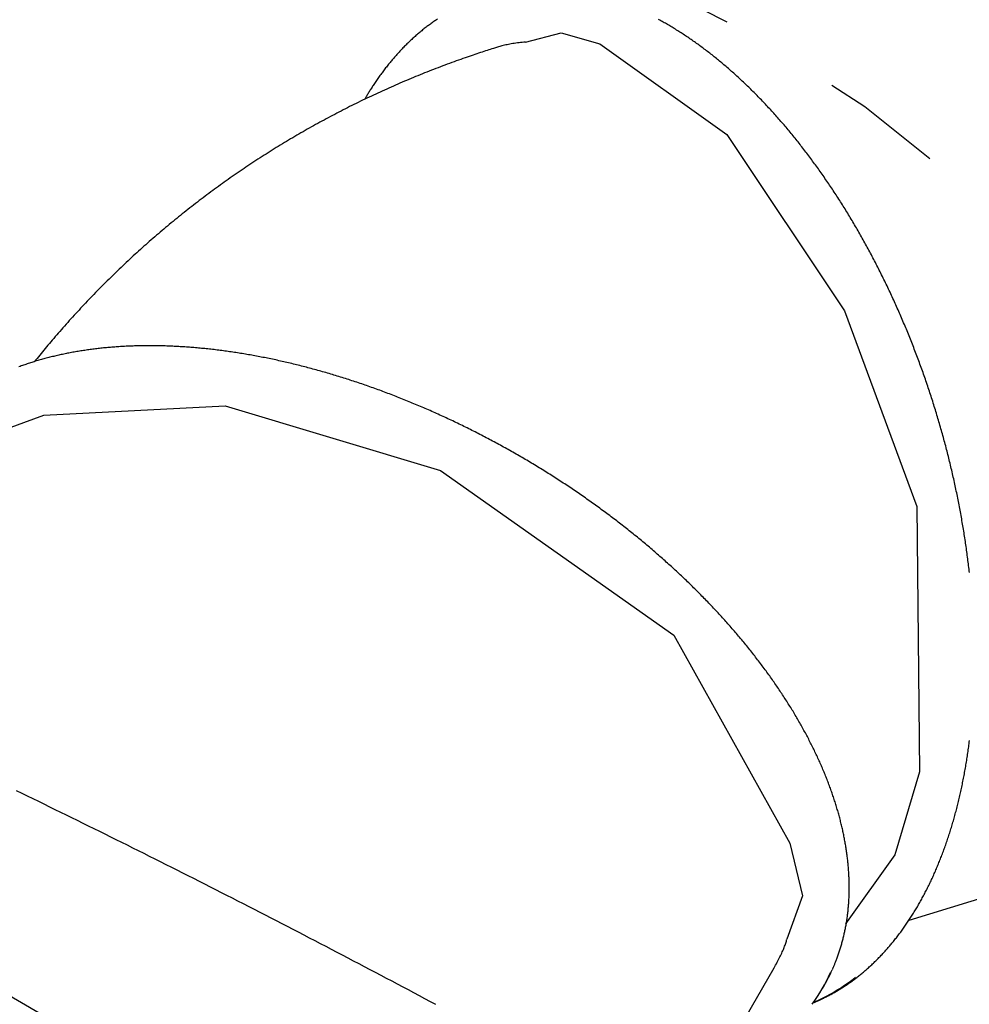
# Model space of a CAD drawing. Extents: x 2.8 to 17.4, y 8.4 to 19.6.
# Drawn here: x 12.7 to 13.4, y 13 to 13.8 of the extents above; entities that cross this region are included whole.
import ezdxf

# ---------------------------------------------------------------- set-up
doc = ezdxf.new("R2010")
doc.units = 0
doc.linetypes.add('DOT', pattern=[0.00635, 0, -0.00635])
doc.layers.add('LAYER01', color=7, linetype='Continuous')
doc.layers.add('LAYER10', color=7, linetype='Continuous')

msp = doc.modelspace()

# ---------------------------------------------------------------- linework, layer by layer
at = {"layer": 'LAYER01', "color": 7, "linetype": 'Continuous'}
for p, q in [((13.38132, 13.09128), (14.09855, 13.30934)), ((12.39753, 13.17389), (13.13885, 12.74589)), ((13.14435, 12.83242), (13.27129, 13.05228)), ((13.31139, 13.03673), (13.3122, 13.03815)), ((13.31057, 13.03531), (13.31139, 13.03673)), ((13.30316, 13.0238), (13.30391, 13.02411))]:
    msp.add_line(p, q, dxfattribs=at)
for points in [[(12.99651, 13.82625), (12.99578, 13.82576), (12.99506, 13.82527), (12.99434, 13.82478), (12.99362, 13.82428), (12.9929, 13.82378), (12.99219, 13.82327), (12.99148, 13.82276), (12.99076, 13.82225), (12.99006, 13.82173), (12.98935, 13.8212), (12.98864, 13.82067), (12.98794, 13.82014), (12.98724, 13.8196), (12.98654, 13.81906), (12.98584, 13.81851), (12.98515, 13.81796), (12.98445, 13.8174), (12.98376, 13.81684), (12.98307, 13.81628), (12.98239, 13.81571), (12.9817, 13.81514), (12.98102, 13.81456), (12.98034, 13.81398), (12.97966, 13.81339), (12.97898, 13.8128), (12.97831, 13.8122), (12.97764, 13.8116), (12.97697, 13.811), (12.9763, 13.81039), (12.97563, 13.80978), (12.97497, 13.80916), (12.9743, 13.80854), (12.97364, 13.80791), (12.97299, 13.80728), (12.97233, 13.80665), (12.97168, 13.80601), (12.97103, 13.80537), (12.97038, 13.80472), (12.96973, 13.80407), (12.96909, 13.80341), (12.96844, 13.80275), (12.9678, 13.80209), (12.96717, 13.80142), (12.96653, 13.80074), (12.9659, 13.80007), (12.96526, 13.79939), (12.96464, 13.7987), (12.96401, 13.79801), (12.96338, 13.79732), (12.96276, 13.79662), (12.96214, 13.79591), (12.96152, 13.79521), (12.96091, 13.7945), (12.96029, 13.79378), (12.95968, 13.79306), (12.95908, 13.79234), (12.95847, 13.79161), (12.95787, 13.79088), (12.95726, 13.79014), (12.95666, 13.7894), (12.95607, 13.78866), (12.95547, 13.78791), (12.95488, 13.78716), (12.95429, 13.7864), (12.9537, 13.78564), (12.95312, 13.78488), (12.95254, 13.78411), (12.95196, 13.78334), (12.95138, 13.78256), (12.9508, 13.78178), (12.95023, 13.78099), (12.94966, 13.7802), (12.94909, 13.77941), (12.94852, 13.77861), (12.94796, 13.77781), (12.9474, 13.77701), (12.94685, 13.7762), (12.94629, 13.77539), (12.94575, 13.77459), (12.94521, 13.77379), (12.94468, 13.773), (12.94417, 13.77222), (12.94366, 13.77145), (12.94317, 13.77069), (12.94269, 13.76995), (12.94222, 13.76922), (12.94176, 13.7685), (12.94132, 13.7678), (12.94089, 13.76711), (12.94048, 13.76644), (12.94007, 13.76578), (12.93968, 13.76513), (12.93931, 13.76449), (12.93894, 13.76387), (12.93858, 13.76325), (12.93822, 13.76265), (12.93787, 13.76204), (12.93753, 13.76144), (12.93718, 13.76084)], [(13.43058, 13.37477), (13.43042, 13.37617), (13.43026, 13.37758), (13.43009, 13.37898), (13.42992, 13.38039), (13.42975, 13.3818), (13.42958, 13.38321), (13.4294, 13.38462), (13.42922, 13.38602), (13.42904, 13.38743), (13.42886, 13.38885), (13.42867, 13.39026), (13.42848, 13.39167), (13.42828, 13.39308), (13.42808, 13.39449), (13.42788, 13.3959), (13.42768, 13.39732), (13.42747, 13.39873), (13.42726, 13.40015), (13.42705, 13.40156), (13.42683, 13.40297), (13.42662, 13.40439), (13.42639, 13.4058), (13.42617, 13.40722), (13.42594, 13.40864), (13.42571, 13.41005), (13.42548, 13.41147), (13.42524, 13.41288), (13.425, 13.4143), (13.42476, 13.41572), (13.42451, 13.41714), (13.42426, 13.41855), (13.42401, 13.41997), (13.42376, 13.42139), (13.4235, 13.42281), (13.42324, 13.42422), (13.42298, 13.42564), (13.42271, 13.42706), (13.42244, 13.42848), (13.42217, 13.4299), (13.4219, 13.43132), (13.42162, 13.43273), (13.42134, 13.43415), (13.42105, 13.43557), (13.42077, 13.43699), (13.42048, 13.43841), (13.42019, 13.43982), (13.41989, 13.44124), (13.41959, 13.44266), (13.41929, 13.44408), (13.41899, 13.4455), (13.41868, 13.44691), (13.41837, 13.44833), (13.41806, 13.44975), (13.41774, 13.45116), (13.41742, 13.45258), (13.4171, 13.454), (13.41678, 13.45541), (13.41645, 13.45683), (13.41612, 13.45825), (13.41579, 13.45966), (13.41545, 13.46108), (13.41511, 13.46249), (13.41477, 13.46391), (13.41443, 13.46532), (13.41408, 13.46673), (13.41373, 13.46815), (13.41338, 13.46956), (13.41302, 13.47097), (13.41266, 13.47238), (13.4123, 13.4738), (13.41194, 13.47521), (13.41157, 13.47662), (13.4112, 13.47803), (13.41083, 13.47944), (13.41045, 13.48085), (13.41007, 13.48225), (13.40969, 13.48366), (13.40931, 13.48507), (13.40892, 13.48648), (13.40853, 13.48788), (13.40814, 13.48929), (13.40774, 13.49069), (13.40735, 13.4921), (13.40695, 13.4935), (13.40654, 13.4949), (13.40614, 13.49631), (13.40573, 13.49771), (13.40532, 13.49911), (13.4049, 13.50051), (13.40448, 13.50191), (13.40406, 13.5033), (13.40364, 13.5047), (13.40322, 13.5061), (13.40279, 13.50749), (13.40236, 13.50889), (13.40193, 13.51028), (13.40149, 13.51168), (13.40105, 13.51307), (13.40061, 13.51446), (13.40016, 13.51585), (13.39972, 13.51724), (13.39927, 13.51863), (13.39882, 13.52002), (13.39836, 13.5214), (13.3979, 13.52279), (13.39744, 13.52417), (13.39698, 13.52556), (13.39652, 13.52694), (13.39605, 13.52832), (13.39558, 13.5297), (13.3951, 13.53108), (13.39463, 13.53246), (13.39415, 13.53384), (13.39367, 13.53521), (13.39318, 13.53659), (13.3927, 13.53796), (13.39221, 13.53933), (13.39172, 13.5407), (13.39122, 13.54207), (13.39073, 13.54344), (13.39023, 13.54481), (13.38972, 13.54617), (13.38922, 13.54754), (13.38871, 13.5489), (13.3882, 13.55026), (13.38769, 13.55162), (13.38718, 13.55298), (13.38666, 13.55434), (13.38614, 13.5557), (13.38562, 13.55705), (13.38509, 13.55841), (13.38456, 13.55976), (13.38403, 13.56111), (13.3835, 13.56246), (13.38297, 13.56381), (13.38243, 13.56515), (13.38189, 13.5665), (13.38135, 13.56784), (13.3808, 13.56918), (13.38026, 13.57052), (13.37971, 13.57186), (13.37915, 13.5732), (13.3786, 13.57454), (13.37804, 13.57587), (13.37748, 13.5772), (13.37692, 13.57853), (13.37636, 13.57986), (13.37579, 13.58119), (13.37522, 13.58251), (13.37465, 13.58384), (13.37407, 13.58516), (13.3735, 13.58648), (13.37292, 13.5878), (13.37234, 13.58912), (13.37175, 13.59043), (13.37117, 13.59174), (13.37058, 13.59306), (13.36999, 13.59437), (13.3694, 13.59567), (13.3688, 13.59698), (13.3682, 13.59828), (13.3676, 13.59959), (13.367, 13.60089), (13.3664, 13.60218), (13.36579, 13.60348), (13.36518, 13.60478), (13.36457, 13.60607), (13.36396, 13.60736), (13.36334, 13.60865), (13.36272, 13.60993), (13.3621, 13.61122), (13.36148, 13.6125), (13.36085, 13.61378), (13.36023, 13.61506), (13.3596, 13.61634), (13.35897, 13.61761), (13.35833, 13.61888), (13.3577, 13.62015), (13.35706, 13.62142), (13.35642, 13.62269), (13.35578, 13.62395), (13.35513, 13.62521), (13.35448, 13.62647), (13.35383, 13.62773), (13.35318, 13.62898), (13.35253, 13.63023), (13.35187, 13.63148), (13.35122, 13.63273), (13.35056, 13.63398), (13.34989, 13.63522), (13.34923, 13.63646), (13.34856, 13.6377), (13.34789, 13.63894), (13.34722, 13.64017), (13.34655, 13.6414), (13.34588, 13.64263), (13.3452, 13.64386), (13.34452, 13.64509), (13.34384, 13.64631), (13.34316, 13.64753), (13.34247, 13.64874), (13.34179, 13.64996), (13.3411, 13.65117), (13.34041, 13.65238), (13.33971, 13.65359), (13.33902, 13.65479), (13.33832, 13.656), (13.33762, 13.6572), (13.33692, 13.65839), (13.33622, 13.65959), (13.33551, 13.66078), (13.33481, 13.66197), (13.3341, 13.66316), (13.33339, 13.66434), (13.33267, 13.66552), (13.33196, 13.6667), (13.33124, 13.66788), (13.33052, 13.66905), (13.3298, 13.67022), (13.32908, 13.67139), (13.32836, 13.67255), (13.32763, 13.67372), (13.3269, 13.67488), (13.32617, 13.67603), (13.32544, 13.67719), (13.32471, 13.67834), (13.32397, 13.67949), (13.32324, 13.68064), (13.3225, 13.68178), (13.32176, 13.68292), (13.32101, 13.68406), (13.32027, 13.68519), (13.31952, 13.68632), (13.31878, 13.68745), (13.31803, 13.68858), (13.31727, 13.6897), (13.31652, 13.69082), (13.31577, 13.69194), (13.31501, 13.69305), (13.31425, 13.69416), (13.31349, 13.69527), (13.31273, 13.69638), (13.31197, 13.69748), (13.3112, 13.69858), (13.31043, 13.69967), (13.30967, 13.70077), (13.3089, 13.70186), (13.30812, 13.70294), (13.30735, 13.70403), (13.30658, 13.70511), (13.3058, 13.70619), (13.30502, 13.70726), (13.30424, 13.70833), (13.30346, 13.7094), (13.30268, 13.71047), (13.30189, 13.71153), (13.3011, 13.71259), (13.30032, 13.71364), (13.29953, 13.7147), (13.29874, 13.71575), (13.29794, 13.71679), (13.29715, 13.71783), (13.29635, 13.71887), (13.29556, 13.71991), (13.29476, 13.72094), (13.29396, 13.72197), (13.29316, 13.723), (13.29235, 13.72402), (13.29155, 13.72504), (13.29074, 13.72606), (13.28993, 13.72707), (13.28912, 13.72808), (13.28831, 13.72909), (13.2875, 13.73009), (13.28669, 13.73109), (13.28587, 13.73209), (13.28506, 13.73308), (13.28424, 13.73407), (13.28342, 13.73505), (13.2826, 13.73604), (13.28178, 13.73702), (13.28096, 13.73799), (13.28013, 13.73896), (13.27931, 13.73993), (13.27848, 13.7409), (13.27765, 13.74186), (13.27682, 13.74282), (13.27599, 13.74377), (13.27516, 13.74472), (13.27433, 13.74567), (13.27349, 13.74661), (13.27266, 13.74755), (13.27182, 13.74849), (13.27098, 13.74942), (13.27014, 13.75035), (13.2693, 13.75128), (13.26846, 13.7522), (13.26761, 13.75312), (13.26677, 13.75403), (13.26592, 13.75494), (13.26508, 13.75585), (13.26423, 13.75676), (13.26338, 13.75766), (13.26253, 13.75855), (13.26168, 13.75945), (13.26082, 13.76033), (13.25997, 13.76122), (13.25912, 13.7621), (13.25826, 13.76298), (13.2574, 13.76385), (13.25654, 13.76472), (13.25568, 13.76559), (13.25482, 13.76645), (13.25396, 13.76731), (13.2531, 13.76816), (13.25224, 13.76902), (13.25137, 13.76986), (13.25051, 13.77071), (13.24964, 13.77155), (13.24877, 13.77238), (13.2479, 13.77321), (13.24703, 13.77404), (13.24616, 13.77487), (13.24529, 13.77569), (13.24442, 13.7765), (13.24355, 13.77731), (13.24267, 13.77812), (13.2418, 13.77893), (13.24092, 13.77973), (13.24005, 13.78052), (13.23917, 13.78132), (13.23829, 13.7821), (13.23741, 13.78289), (13.23653, 13.78367), (13.23565, 13.78444), (13.23477, 13.78522), (13.23388, 13.78599), (13.233, 13.78675), (13.23211, 13.78751), (13.23123, 13.78827), (13.23034, 13.78902), (13.22946, 13.78977), (13.22857, 13.79051), (13.22768, 13.79125), (13.22679, 13.79199), (13.2259, 13.79272), (13.22501, 13.79344), (13.22412, 13.79417), (13.22323, 13.79489), (13.22233, 13.7956), (13.22144, 13.79631), (13.22055, 13.79702), (13.21965, 13.79772), (13.21876, 13.79842), (13.21786, 13.79912), (13.21696, 13.79981), (13.21606, 13.80049), (13.21517, 13.80117), (13.21427, 13.80185), (13.21337, 13.80252), (13.21247, 13.80319), (13.21157, 13.80386), (13.21067, 13.80452), (13.20977, 13.80517), (13.20886, 13.80583), (13.20796, 13.80647), (13.20706, 13.80712), (13.20615, 13.80776), (13.20525, 13.80839), (13.20435, 13.80902), (13.20344, 13.80965), (13.20253, 13.81027), (13.20163, 13.81089), (13.20072, 13.8115), (13.19982, 13.81211), (13.19891, 13.81271), (13.198, 13.81331), (13.19709, 13.81391), (13.19618, 13.8145), (13.19527, 13.81509), (13.19436, 13.81567), (13.19345, 13.81625), (13.19254, 13.81682), (13.19163, 13.81739), (13.19072, 13.81796), (13.18981, 13.81852), (13.1889, 13.81907), (13.18799, 13.81962), (13.18708, 13.82017), (13.18616, 13.82071), (13.18525, 13.82125), (13.18434, 13.82179), (13.18343, 13.82232), (13.18251, 13.82284), (13.1816, 13.82336), (13.18069, 13.82388), (13.17977, 13.82439), (13.17886, 13.82489), (13.17794, 13.8254), (13.17703, 13.8259)], [(13.04218, 13.80232), (13.0409, 13.80192), (13.03963, 13.80152), (13.03834, 13.80111), (13.03704, 13.8007), (13.03572, 13.80027), (13.03438, 13.79984), (13.03301, 13.7994), (13.03161, 13.79894), (13.03017, 13.79847), (13.02869, 13.79797), (13.02717, 13.79747), (13.02562, 13.79694), (13.02403, 13.7964), (13.02241, 13.79584), (13.02074, 13.79527), (13.01904, 13.79467), (13.01731, 13.79406), (13.01554, 13.79344), (13.01374, 13.7928), (13.01192, 13.79215), (13.01009, 13.79149), (13.00824, 13.79082), (13.00638, 13.79014), (13.00453, 13.78945), (13.00267, 13.78876), (13.00081, 13.78807), (12.99896, 13.78737), (12.99711, 13.78666), (12.99526, 13.78595), (12.99342, 13.78524), (12.99157, 13.78452), (12.98973, 13.7838), (12.98789, 13.78307), (12.98605, 13.78234), (12.98422, 13.78161), (12.98238, 13.78087), (12.98055, 13.78012), (12.97872, 13.77937), (12.9769, 13.77862), (12.97507, 13.77786), (12.97325, 13.7771), (12.97143, 13.77633), (12.96961, 13.77556), (12.9678, 13.77479), (12.96598, 13.77401), (12.96417, 13.77322), (12.96236, 13.77243), (12.96056, 13.77164), (12.95875, 13.77084), (12.95695, 13.77004), (12.95515, 13.76924), (12.95336, 13.76843), (12.95156, 13.76761), (12.94977, 13.76679), (12.94798, 13.76597), (12.94619, 13.76514), (12.94441, 13.76431), (12.94263, 13.76347), (12.94085, 13.76263), (12.93907, 13.76178), (12.93729, 13.76094), (12.93552, 13.76008), (12.93375, 13.75922), (12.93198, 13.75836), (12.93022, 13.75749), (12.92845, 13.75662), (12.92669, 13.75575), (12.92493, 13.75487), (12.92318, 13.75398), (12.92142, 13.75309), (12.91967, 13.7522), (12.91793, 13.7513), (12.91618, 13.7504), (12.91444, 13.7495), (12.9127, 13.74859), (12.91096, 13.74767), (12.90922, 13.74675), (12.90749, 13.74583), (12.90576, 13.74491), (12.90403, 13.74397), (12.9023, 13.74304), (12.90058, 13.7421), (12.89886, 13.74116), (12.89714, 13.74021), (12.89543, 13.73926), (12.89372, 13.7383), (12.89201, 13.73734), (12.8903, 13.73637), (12.8886, 13.7354), (12.88689, 13.73443), (12.8852, 13.73345), (12.8835, 13.73247), (12.8818, 13.73149), (12.88011, 13.7305), (12.87843, 13.7295), (12.87674, 13.72851), (12.87506, 13.7275), (12.87338, 13.7265), (12.8717, 13.72549), (12.87002, 13.72447), (12.86835, 13.72345), (12.86668, 13.72243), (12.86502, 13.7214), (12.86335, 13.72037), (12.86169, 13.71934), (12.86003, 13.7183), (12.85838, 13.71725), (12.85672, 13.71621), (12.85507, 13.71515), (12.85343, 13.7141), (12.85178, 13.71304), (12.85014, 13.71197), (12.8485, 13.71091), (12.84687, 13.70983), (12.84523, 13.70876), (12.8436, 13.70768), (12.84198, 13.70659), (12.84035, 13.70551), (12.83873, 13.70441), (12.83711, 13.70332), (12.83549, 13.70222), (12.83388, 13.70111), (12.83227, 13.70001), (12.83066, 13.69889), (12.82906, 13.69778), (12.82746, 13.69666), (12.82586, 13.69553), (12.82427, 13.6944), (12.82267, 13.69327), (12.82108, 13.69214), (12.8195, 13.691), (12.81791, 13.68985), (12.81633, 13.6887), (12.81475, 13.68755), (12.81318, 13.6864), (12.81161, 13.68524), (12.81004, 13.68407), (12.80847, 13.68291), (12.80691, 13.68173), (12.80535, 13.68056), (12.80379, 13.67938), (12.80224, 13.6782), (12.80069, 13.67701), (12.79914, 13.67582), (12.7976, 13.67462), (12.79606, 13.67343), (12.79452, 13.67222), (12.79298, 13.67102), (12.79145, 13.66981), (12.78992, 13.66859), (12.7884, 13.66737), (12.78687, 13.66615), (12.78535, 13.66493), (12.78384, 13.6637), (12.78232, 13.66246), (12.78081, 13.66123), (12.77931, 13.65999), (12.7778, 13.65874), (12.7763, 13.65749), (12.7748, 13.65624), (12.77331, 13.65498), (12.77182, 13.65372), (12.77033, 13.65246), (12.76885, 13.65119), (12.76736, 13.64992), (12.76589, 13.64865), (12.76441, 13.64737), (12.76294, 13.64609), (12.76147, 13.6448), (12.76, 13.64351), (12.75854, 13.64222), (12.75708, 13.64092), (12.75563, 13.63962), (12.75417, 13.63832), (12.75273, 13.63701), (12.75128, 13.6357), (12.74984, 13.63438), (12.7484, 13.63306), (12.74696, 13.63174), (12.74553, 13.63041), (12.7441, 13.62908), (12.74267, 13.62775), (12.74125, 13.62641), (12.73983, 13.62507), (12.73841, 13.62372), (12.737, 13.62238), (12.73559, 13.62102), (12.73419, 13.61967), (12.73278, 13.61831), (12.73138, 13.61695), (12.72999, 13.61558), (12.7286, 13.61421), (12.72721, 13.61284), (12.72582, 13.61146), (12.72444, 13.61008), (12.72306, 13.6087), (12.72168, 13.60731), (12.72031, 13.60592), (12.71894, 13.60452), (12.71758, 13.60312), (12.71622, 13.60172), (12.71486, 13.60032), (12.7135, 13.59891), (12.71215, 13.59749), (12.7108, 13.59608), (12.70946, 13.59466), (12.70812, 13.59324), (12.70678, 13.59181), (12.70545, 13.59038), (12.70411, 13.58895), (12.70279, 13.58751), (12.70146, 13.58607), (12.70014, 13.58463), (12.69883, 13.58318), (12.69751, 13.58173), (12.69621, 13.58028), (12.6949, 13.57882), (12.6936, 13.57736), (12.69231, 13.5759), (12.69102, 13.57444), (12.68974, 13.57299), (12.68847, 13.57154), (12.68722, 13.5701), (12.68598, 13.56866), (12.68475, 13.56724), (12.68353, 13.56582), (12.68233, 13.56441), (12.68114, 13.56302), (12.67997, 13.56163), (12.67881, 13.56025), (12.67767, 13.55889), (12.67655, 13.55753), (12.67543, 13.55618), (12.67433, 13.55484), (12.67324, 13.5535), (12.67217, 13.55218), (12.67109, 13.55085), (12.67003, 13.54953), (12.66897, 13.54821), (12.6679, 13.5469)], [(13.06852, 13.80759), (13.06715, 13.80744), (13.06579, 13.80729), (13.06444, 13.80713), (13.0631, 13.80697), (13.06178, 13.8068), (13.06047, 13.80663), (13.0592, 13.80645), (13.05795, 13.80626), (13.05674, 13.80606), (13.05556, 13.80585), (13.05441, 13.80563), (13.0533, 13.8054), (13.05222, 13.80516), (13.05118, 13.80492), (13.05017, 13.80467), (13.04919, 13.80441), (13.04824, 13.80415), (13.04733, 13.80388), (13.04644, 13.80361), (13.04557, 13.80333), (13.04471, 13.80305), (13.04387, 13.80277), (13.04304, 13.80249), (13.04221, 13.80221)], [(13.31868, 13.0508), (13.31884, 13.05113), (13.319, 13.05147), (13.31916, 13.05181), (13.31932, 13.05216), (13.31949, 13.05253), (13.31967, 13.05292), (13.31985, 13.05333), (13.32004, 13.05376), (13.32023, 13.05423), (13.32044, 13.05472), (13.32066, 13.05524), (13.32088, 13.05579), (13.32111, 13.05637), (13.32135, 13.05698), (13.3216, 13.05762), (13.32186, 13.05829), (13.32212, 13.05899), (13.32239, 13.05971), (13.32267, 13.06046), (13.32295, 13.06122), (13.32323, 13.06201), (13.32352, 13.0628), (13.3238, 13.0636), (13.32408, 13.06441), (13.32435, 13.06522), (13.32462, 13.06604), (13.32488, 13.06685), (13.32514, 13.06767), (13.3254, 13.06849), (13.32565, 13.06931), (13.32589, 13.07014), (13.32613, 13.07097), (13.32637, 13.0718), (13.3266, 13.07263), (13.32683, 13.07346), (13.32706, 13.0743), (13.32727, 13.07513), (13.32749, 13.07597), (13.3277, 13.07681), (13.32791, 13.07766), (13.32811, 13.0785), (13.32831, 13.07935), (13.3285, 13.0802), (13.32869, 13.08105), (13.32887, 13.0819), (13.32905, 13.08276), (13.32922, 13.08362), (13.3294, 13.08448), (13.32956, 13.08534), (13.32972, 13.0862), (13.32988, 13.08707), (13.33003, 13.08793), (13.33018, 13.0888), (13.33032, 13.08967), (13.33046, 13.09055), (13.3306, 13.09142), (13.33073, 13.0923), (13.33085, 13.09318), (13.33097, 13.09406), (13.33109, 13.09494), (13.3312, 13.09582), (13.33131, 13.09671), (13.33141, 13.0976), (13.33151, 13.09849), (13.3316, 13.09938), (13.33169, 13.10027), (13.33178, 13.10117), (13.33186, 13.10206), (13.33194, 13.10296), (13.33201, 13.10386), (13.33207, 13.10476), (13.33214, 13.10567), (13.33219, 13.10657), (13.33225, 13.10748), (13.3323, 13.10839), (13.33234, 13.1093), (13.33238, 13.11021), (13.33242, 13.11113), (13.33245, 13.11204), (13.33247, 13.11296), (13.33249, 13.11388), (13.33251, 13.1148), (13.33252, 13.11572), (13.33253, 13.11664), (13.33254, 13.11757), (13.33253, 13.11849), (13.33253, 13.11942), (13.33252, 13.12035), (13.3325, 13.12128), (13.33249, 13.12222), (13.33246, 13.12315), (13.33243, 13.12409), (13.3324, 13.12502), (13.33236, 13.12596), (13.33232, 13.1269), (13.33228, 13.12784), (13.33222, 13.12879), (13.33217, 13.12973), (13.33211, 13.13068), (13.33205, 13.13163), (13.33198, 13.13258), (13.3319, 13.13353), (13.33183, 13.13448), (13.33174, 13.13543), (13.33166, 13.13639), (13.33156, 13.13734), (13.33147, 13.1383), (13.33137, 13.13926), (13.33126, 13.14022), (13.33115, 13.14118), (13.33104, 13.14214), (13.33092, 13.1431), (13.3308, 13.14407), (13.33067, 13.14504), (13.33054, 13.146), (13.3304, 13.14697), (13.33026, 13.14794), (13.33011, 13.14891), (13.32996, 13.14989), (13.32981, 13.15086), (13.32965, 13.15184), (13.32948, 13.15281), (13.32932, 13.15379), (13.32914, 13.15477), (13.32897, 13.15575), (13.32878, 13.15673), (13.3286, 13.15771), (13.32841, 13.15869), (13.32821, 13.15968), (13.32801, 13.16066), (13.32781, 13.16165), (13.3276, 13.16263), (13.32739, 13.16362), (13.32717, 13.16461), (13.32695, 13.1656), (13.32672, 13.16659), (13.32649, 13.16758), (13.32625, 13.16858), (13.32601, 13.16957), (13.32577, 13.17057), (13.32552, 13.17156), (13.32527, 13.17256), (13.32501, 13.17356), (13.32475, 13.17456), (13.32448, 13.17556), (13.32421, 13.17656), (13.32393, 13.17756), (13.32365, 13.17856), (13.32337, 13.17956), (13.32308, 13.18057), (13.32279, 13.18157), (13.32249, 13.18258), (13.32219, 13.18359), (13.32188, 13.18459), (13.32157, 13.1856), (13.32125, 13.18661), (13.32093, 13.18762), (13.32061, 13.18863), (13.32028, 13.18964), (13.31995, 13.19065), (13.31961, 13.19167), (13.31927, 13.19268), (13.31892, 13.19369), (13.31857, 13.19471), (13.31822, 13.19572), (13.31786, 13.19674), (13.31749, 13.19776), (13.31713, 13.19877), (13.31675, 13.19979), (13.31638, 13.20081), (13.316, 13.20183), (13.31561, 13.20285), (13.31522, 13.20387), (13.31483, 13.20489), (13.31443, 13.20591), (13.31403, 13.20693), (13.31362, 13.20795), (13.31321, 13.20898), (13.31279, 13.21), (13.31237, 13.21102), (13.31195, 13.21205), (13.31152, 13.21307), (13.31109, 13.2141), (13.31065, 13.21513), (13.31021, 13.21615), (13.30976, 13.21718), (13.30931, 13.2182), (13.30886, 13.21923), (13.3084, 13.22026), (13.30794, 13.22129), (13.30747, 13.22232), (13.307, 13.22335), (13.30652, 13.22437), (13.30604, 13.2254), (13.30556, 13.22643), (13.30507, 13.22746), (13.30458, 13.22849), (13.30408, 13.22952), (13.30358, 13.23056), (13.30308, 13.23159), (13.30257, 13.23262), (13.30206, 13.23365), (13.30154, 13.23468), (13.30102, 13.23571), (13.30049, 13.23675), (13.29996, 13.23778), (13.29943, 13.23881), (13.29889, 13.23984), (13.29835, 13.24088), (13.2978, 13.24191), (13.29725, 13.24294), (13.2967, 13.24398), (13.29614, 13.24501), (13.29558, 13.24604), (13.29501, 13.24708), (13.29444, 13.24811), (13.29386, 13.24914), (13.29328, 13.25018), (13.2927, 13.25121), (13.29211, 13.25224), (13.29152, 13.25328), (13.29093, 13.25431), (13.29033, 13.25534), (13.28972, 13.25638), (13.28912, 13.25741), (13.28851, 13.25845), (13.28789, 13.25948), (13.28727, 13.26051), (13.28665, 13.26155), (13.28602, 13.26258), (13.28539, 13.26361), (13.28475, 13.26464), (13.28411, 13.26568), (13.28347, 13.26671), (13.28282, 13.26774), (13.28217, 13.26877), (13.28152, 13.26981), (13.28086, 13.27084), (13.28019, 13.27187), (13.27953, 13.2729), (13.27886, 13.27393), (13.27818, 13.27496), (13.2775, 13.276), (13.27682, 13.27703), (13.27614, 13.27806), (13.27544, 13.27909), (13.27475, 13.28012), (13.27405, 13.28114), (13.27335, 13.28217), (13.27265, 13.2832), (13.27194, 13.28423), (13.27122, 13.28526), (13.27051, 13.28629), (13.26979, 13.28731), (13.26906, 13.28834), (13.26833, 13.28937), (13.2676, 13.29039), (13.26686, 13.29142), (13.26613, 13.29244), (13.26538, 13.29347), (13.26463, 13.29449), (13.26388, 13.29552), (13.26313, 13.29654), (13.26237, 13.29756), (13.26161, 13.29858), (13.26084, 13.2996), (13.26007, 13.30063), (13.2593, 13.30165), (13.25852, 13.30267), (13.25774, 13.30369), (13.25696, 13.3047), (13.25617, 13.30572), (13.25538, 13.30674), (13.25459, 13.30776), (13.25379, 13.30877), (13.25299, 13.30979), (13.25218, 13.31081), (13.25137, 13.31182), (13.25056, 13.31283), (13.24974, 13.31385), (13.24892, 13.31486), (13.2481, 13.31587), (13.24727, 13.31688), (13.24644, 13.31789), (13.24561, 13.3189), (13.24477, 13.31991), (13.24393, 13.32092), (13.24308, 13.32193), (13.24223, 13.32293), (13.24138, 13.32394), (13.24053, 13.32494), (13.23967, 13.32595), (13.23881, 13.32695), (13.23794, 13.32795), (13.23707, 13.32895), (13.2362, 13.32996), (13.23533, 13.33095), (13.23445, 13.33195), (13.23356, 13.33295), (13.23268, 13.33395), (13.23179, 13.33495), (13.2309, 13.33594), (13.23, 13.33693), (13.2291, 13.33793), (13.2282, 13.33892), (13.22729, 13.33991), (13.22639, 13.3409), (13.22547, 13.34189), (13.22456, 13.34288), (13.22364, 13.34387), (13.22272, 13.34485), (13.22179, 13.34584), (13.22086, 13.34682), (13.21993, 13.34781), (13.219, 13.34879), (13.21806, 13.34977), (13.21712, 13.35075), (13.21617, 13.35173), (13.21522, 13.35271), (13.21427, 13.35368), (13.21332, 13.35466), (13.21236, 13.35563), (13.2114, 13.35661), (13.21044, 13.35758), (13.20947, 13.35855), (13.2085, 13.35952), (13.20753, 13.36049), (13.20655, 13.36145), (13.20558, 13.36242), (13.20459, 13.36338), (13.20361, 13.36435), (13.20262, 13.36531), (13.20163, 13.36627), (13.20064, 13.36723), (13.19964, 13.36819), (13.19864, 13.36914), (13.19764, 13.3701), (13.19663, 13.37105), (13.19562, 13.37201), (13.19461, 13.37296), (13.1936, 13.37391), (13.19258, 13.37486), (13.19156, 13.37581), (13.19053, 13.37675), (13.18951, 13.3777), (13.18848, 13.37864), (13.18745, 13.37958), (13.18641, 13.38052), (13.18537, 13.38146), (13.18433, 13.3824), (13.18329, 13.38334), (13.18225, 13.38427), (13.1812, 13.3852), (13.18014, 13.38613), (13.17909, 13.38706), (13.17803, 13.38799), (13.17697, 13.38892), (13.17591, 13.38985), (13.17485, 13.39077), (13.17378, 13.39169), (13.17271, 13.39261), (13.17163, 13.39353), (13.17056, 13.39445), (13.16948, 13.39537), (13.1684, 13.39628), (13.16731, 13.39719), (13.16623, 13.3981), (13.16514, 13.39901), (13.16405, 13.39992), (13.16295, 13.40083), (13.16186, 13.40173), (13.16076, 13.40264), (13.15966, 13.40354), (13.15855, 13.40444), (13.15744, 13.40533), (13.15633, 13.40623), (13.15522, 13.40712), (13.15411, 13.40802), (13.15299, 13.40891), (13.15187, 13.4098), (13.15075, 13.41068), (13.14963, 13.41157), (13.1485, 13.41245), (13.14737, 13.41334), (13.14624, 13.41422), (13.14511, 13.41509), (13.14397, 13.41597), (13.14283, 13.41684), (13.14169, 13.41772), (13.14055, 13.41859), (13.1394, 13.41946), (13.13826, 13.42032), (13.13711, 13.42119), (13.13595, 13.42205), (13.1348, 13.42291), (13.13364, 13.42377), (13.13248, 13.42463), (13.13132, 13.42549), (13.13016, 13.42634), (13.12899, 13.42719), (13.12783, 13.42804), (13.12666, 13.42889), (13.12548, 13.42973), (13.12431, 13.43058), (13.12313, 13.43142), (13.12196, 13.43226), (13.12078, 13.4331), (13.11959, 13.43393), (13.11841, 13.43477), (13.11722, 13.4356), (13.11603, 13.43643), (13.11484, 13.43725), (13.11365, 13.43808), (13.11246, 13.4389), (13.11126, 13.43972), (13.11006, 13.44054), (13.10886, 13.44136), (13.10766, 13.44217), (13.10645, 13.44299), (13.10525, 13.4438), (13.10404, 13.44461), (13.10283, 13.44541), (13.10162, 13.44622), (13.1004, 13.44702), (13.09919, 13.44782), (13.09797, 13.44861), (13.09675, 13.44941), (13.09553, 13.4502), (13.0943, 13.45099), (13.09308, 13.45178), (13.09185, 13.45257), (13.09062, 13.45335), (13.08939, 13.45413), (13.08816, 13.45491), (13.08693, 13.45569), (13.08569, 13.45646), (13.08446, 13.45724), (13.08322, 13.45801), (13.08198, 13.45877), (13.08074, 13.45954), (13.07949, 13.4603), (13.07825, 13.46106), (13.077, 13.46182), (13.07575, 13.46258), (13.0745, 13.46333), (13.07325, 13.46408), (13.072, 13.46483), (13.07075, 13.46558), (13.06949, 13.46632), (13.06823, 13.46706), (13.06697, 13.4678), (13.06571, 13.46854), (13.06445, 13.46927), (13.06319, 13.47001), (13.06192, 13.47073), (13.06066, 13.47146), (13.05939, 13.47219), (13.05812, 13.47291), (13.05685, 13.47363), (13.05558, 13.47434), (13.05431, 13.47506), (13.05303, 13.47577), (13.05176, 13.47648), (13.05048, 13.47719), (13.0492, 13.47789), (13.04792, 13.47859), (13.04664, 13.47929), (13.04536, 13.47999), (13.04408, 13.48068), (13.04279, 13.48138), (13.04151, 13.48206), (13.04022, 13.48275), (13.03893, 13.48344), (13.03764, 13.48412), (13.03635, 13.4848), (13.03506, 13.48547), (13.03377, 13.48614), (13.03248, 13.48682), (13.03118, 13.48748), (13.02989, 13.48815), (13.02859, 13.48881), (13.02729, 13.48947), (13.02599, 13.49013), (13.02469, 13.49078), (13.02339, 13.49144), (13.02209, 13.49208), (13.02079, 13.49273), (13.01948, 13.49337), (13.01818, 13.49402), (13.01688, 13.49465), (13.01557, 13.49529), (13.01426, 13.49592), (13.01295, 13.49655), (13.01164, 13.49718), (13.01034, 13.49781), (13.00902, 13.49843), (13.00771, 13.49905), (13.0064, 13.49966), (13.00509, 13.50028), (13.00377, 13.50089), (13.00246, 13.50149), (13.00114, 13.5021), (12.99983, 13.5027), (12.99851, 13.5033), (12.9972, 13.5039), (12.99588, 13.50449), (12.99456, 13.50508), (12.99324, 13.50567), (12.99192, 13.50626), (12.9906, 13.50684), (12.98928, 13.50742), (12.98796, 13.50799), (12.98663, 13.50857), (12.98531, 13.50914), (12.98399, 13.50971), (12.98266, 13.51027), (12.98134, 13.51083), (12.98001, 13.51139), (12.97869, 13.51195), (12.97736, 13.5125), (12.97604, 13.51305), (12.97471, 13.5136), (12.97338, 13.51414), (12.97206, 13.51468), (12.97073, 13.51522), (12.9694, 13.51576), (12.96807, 13.51629), (12.96674, 13.51682), (12.96541, 13.51735), (12.96408, 13.51787), (12.96275, 13.51839), (12.96142, 13.51891), (12.96009, 13.51942), (12.95876, 13.51993), (12.95743, 13.52044), (12.9561, 13.52095), (12.95477, 13.52145), (12.95344, 13.52195), (12.9521, 13.52245), (12.95077, 13.52294), (12.94944, 13.52343), (12.94811, 13.52392), (12.94678, 13.5244), (12.94544, 13.52488), (12.94411, 13.52536), (12.94278, 13.52583), (12.94145, 13.5263), (12.94011, 13.52677), (12.93878, 13.52724), (12.93745, 13.5277), (12.93611, 13.52816), (12.93478, 13.52862), (12.93345, 13.52907), (12.93212, 13.52952), (12.93078, 13.52997), (12.92945, 13.53041), (12.92812, 13.53085), (12.92679, 13.53129), (12.92545, 13.53172), (12.92412, 13.53215), (12.92279, 13.53258), (12.92146, 13.533), (12.92013, 13.53342), (12.9188, 13.53384), (12.91746, 13.53426), (12.91613, 13.53467), (12.9148, 13.53508), (12.91347, 13.53548), (12.91214, 13.53589), (12.91081, 13.53628), (12.90948, 13.53668), (12.90815, 13.53707), (12.90682, 13.53746), (12.9055, 13.53785), (12.90417, 13.53823), (12.90284, 13.53861), (12.90151, 13.53899), (12.90019, 13.53936), (12.89886, 13.53973), (12.89753, 13.5401), (12.89621, 13.54046), (12.89488, 13.54082), (12.89356, 13.54118), (12.89223, 13.54153), (12.89091, 13.54188), (12.88959, 13.54223), (12.88826, 13.54257), (12.88694, 13.54291), (12.88562, 13.54325), (12.8843, 13.54358), (12.88298, 13.54391), (12.88166, 13.54424), (12.88034, 13.54456), (12.87902, 13.54488), (12.8777, 13.5452), (12.87639, 13.54552), (12.87507, 13.54583), (12.87376, 13.54613), (12.87244, 13.54644), (12.87113, 13.54674), (12.86981, 13.54704), (12.8685, 13.54733), (12.86719, 13.54762), (12.86588, 13.54791), (12.86457, 13.54819), (12.86326, 13.54847), (12.86195, 13.54875), (12.86064, 13.54902), (12.85934, 13.54929), (12.85803, 13.54956), (12.85672, 13.54982), (12.85542, 13.55008), (12.85412, 13.55034), (12.85281, 13.55059), (12.85151, 13.55084), (12.85021, 13.55109), (12.84891, 13.55133), (12.84762, 13.55157), (12.84632, 13.55181), (12.84502, 13.55204), (12.84373, 13.55227), (12.84243, 13.5525), (12.84114, 13.55272), (12.83985, 13.55294), (12.83856, 13.55316), (12.83727, 13.55337), (12.83598, 13.55358), (12.83469, 13.55379), (12.8334, 13.55399), (12.83212, 13.55419), (12.83084, 13.55438), (12.82955, 13.55458), (12.82827, 13.55476), (12.82699, 13.55495), (12.82571, 13.55513), (12.82443, 13.55531), (12.82316, 13.55548), (12.82188, 13.55566), (12.82061, 13.55582), (12.81934, 13.55599), (12.81807, 13.55615), (12.8168, 13.55631), (12.81553, 13.55646), (12.81426, 13.55661), (12.81299, 13.55676), (12.81173, 13.5569), (12.81047, 13.55704), (12.80921, 13.55718), (12.80795, 13.55731), (12.80669, 13.55744), (12.80543, 13.55757), (12.80418, 13.55769), (12.80292, 13.55781), (12.80167, 13.55793), (12.80042, 13.55804), (12.79917, 13.55815), (12.79792, 13.55826), (12.79668, 13.55836), (12.79543, 13.55846), (12.79419, 13.55855), (12.79295, 13.55865), (12.79171, 13.55873), (12.79047, 13.55882), (12.78923, 13.5589), (12.788, 13.55898), (12.78676, 13.55905), (12.78553, 13.55912), (12.7843, 13.55919), (12.78308, 13.55925), (12.78185, 13.55931), (12.78063, 13.55937), (12.7794, 13.55942), (12.77818, 13.55947), (12.77696, 13.55952), (12.77575, 13.55956), (12.77453, 13.5596), (12.77332, 13.55964), (12.77211, 13.55967), (12.7709, 13.5597), (12.76969, 13.55972), (12.76848, 13.55975), (12.76728, 13.55976), (12.76608, 13.55978), (12.76488, 13.55979), (12.76368, 13.5598), (12.76248, 13.5598), (12.76129, 13.5598), (12.7601, 13.5598), (12.75891, 13.55979), (12.75772, 13.55978), (12.75653, 13.55977), (12.75535, 13.55975), (12.75417, 13.55973), (12.75299, 13.55971), (12.75181, 13.55968), (12.75063, 13.55965), (12.74946, 13.55962), (12.74829, 13.55958), (12.74712, 13.55954), (12.74595, 13.55949), (12.74479, 13.55944), (12.74363, 13.55939), (12.74246, 13.55934), (12.74131, 13.55928), (12.74015, 13.55922), (12.739, 13.55915), (12.73785, 13.55908), (12.7367, 13.55901), (12.73555, 13.55893), (12.7344, 13.55885), (12.73326, 13.55877), (12.73212, 13.55868), (12.73098, 13.55859), (12.72985, 13.5585), (12.72872, 13.5584), (12.72759, 13.5583), (12.72646, 13.55819), (12.72533, 13.55809), (12.72421, 13.55797), (12.72309, 13.55786), (12.72197, 13.55774), (12.72085, 13.55762), (12.71974, 13.55749), (12.71863, 13.55736), (12.71752, 13.55723), (12.71641, 13.5571), (12.71531, 13.55696), (12.71421, 13.55681), (12.71311, 13.55667), (12.71201, 13.55652), (12.71092, 13.55636), (12.70983, 13.55621), (12.70874, 13.55605), (12.70766, 13.55588), (12.70657, 13.55572), (12.70549, 13.55554), (12.70441, 13.55537), (12.70334, 13.55519), (12.70227, 13.55501), (12.7012, 13.55483), (12.70013, 13.55464), (12.69907, 13.55445), (12.698, 13.55425), (12.69695, 13.55405), (12.69589, 13.55385), (12.69484, 13.55365), (12.69379, 13.55344), (12.69274, 13.55323), (12.69169, 13.55301), (12.69065, 13.55279), (12.68961, 13.55257), (12.68858, 13.55234), (12.68754, 13.55211), (12.68651, 13.55188), (12.68548, 13.55164), (12.68446, 13.5514), (12.68344, 13.55116), (12.68242, 13.55091), (12.6814, 13.55066), (12.68039, 13.55041), (12.67938, 13.55015), (12.67837, 13.54989), (12.67736, 13.54963), (12.67636, 13.54936), (12.67536, 13.54909), (12.67437, 13.54882), (12.67338, 13.54854), (12.67239, 13.54826), (12.6714, 13.54797), (12.67042, 13.54769), (12.66944, 13.54739), (12.66846, 13.5471), (12.66748, 13.5468), (12.66651, 13.5465), (12.66555, 13.5462), (12.66458, 13.54589), (12.66362, 13.54558), (12.66266, 13.54526), (12.6617, 13.54494), (12.66075, 13.54462), (12.6598, 13.5443), (12.65886, 13.54397), (12.65791, 13.54364), (12.65697, 13.5433), (12.65604, 13.54297), (12.65511, 13.54262)], [(13.30416, 13.02422), (13.30451, 13.02436), (13.30487, 13.02451), (13.30523, 13.02465), (13.3056, 13.02481), (13.30599, 13.02497), (13.30639, 13.02514), (13.30681, 13.02532), (13.30726, 13.02551), (13.30772, 13.02572), (13.30822, 13.02595), (13.30874, 13.02619), (13.30928, 13.02644), (13.30985, 13.02672), (13.31045, 13.027), (13.31107, 13.02731), (13.31172, 13.02762), (13.31239, 13.02796), (13.31309, 13.0283), (13.3138, 13.02867), (13.31453, 13.02904), (13.31527, 13.02942), (13.31602, 13.02981), (13.31677, 13.03021), (13.31752, 13.03062), (13.31828, 13.03103), (13.31903, 13.03144), (13.31978, 13.03186), (13.32053, 13.03229), (13.32127, 13.03272), (13.32202, 13.03315), (13.32276, 13.03359), (13.3235, 13.03404), (13.32424, 13.03449), (13.32498, 13.03494), (13.32571, 13.0354), (13.32644, 13.03586), (13.32718, 13.03632), (13.32791, 13.0368), (13.32863, 13.03727), (13.32936, 13.03775), (13.33008, 13.03824), (13.33081, 13.03872), (13.33153, 13.03922), (13.33224, 13.03972), (13.33296, 13.04022), (13.33368, 13.04073), (13.33439, 13.04124), (13.3351, 13.04175), (13.33581, 13.04227), (13.33652, 13.0428), (13.33722, 13.04333), (13.33792, 13.04386), (13.33862, 13.0444), (13.33932, 13.04494), (13.34002, 13.04549), (13.34071, 13.04604), (13.34141, 13.0466), (13.3421, 13.04716), (13.34279, 13.04772), (13.34347, 13.04829), (13.34416, 13.04887), (13.34484, 13.04944), (13.34552, 13.05003), (13.3462, 13.05061), (13.34688, 13.05121), (13.34755, 13.0518), (13.34823, 13.0524), (13.3489, 13.05301), (13.34956, 13.05361), (13.35023, 13.05423), (13.35089, 13.05484), (13.35156, 13.05547), (13.35222, 13.05609), (13.35287, 13.05672), (13.35353, 13.05736), (13.35418, 13.058), (13.35483, 13.05864), (13.35548, 13.05929), (13.35613, 13.05994), (13.35677, 13.0606), (13.35742, 13.06126), (13.35806, 13.06192), (13.35869, 13.06259), (13.35933, 13.06327), (13.35996, 13.06394), (13.36059, 13.06462), (13.36122, 13.06531), (13.36185, 13.066), (13.36247, 13.0667), (13.3631, 13.06739), (13.36372, 13.0681), (13.36433, 13.0688), (13.36495, 13.06952), (13.36556, 13.07023), (13.36617, 13.07095), (13.36678, 13.07167), (13.36739, 13.0724), (13.36799, 13.07313), (13.36859, 13.07387), (13.36919, 13.07461), (13.36979, 13.07536), (13.37038, 13.0761), (13.37097, 13.07686), (13.37156, 13.07761), (13.37215, 13.07837), (13.37274, 13.07914), (13.37332, 13.07991), (13.3739, 13.08068), (13.37448, 13.08146), (13.37505, 13.08224), (13.37562, 13.08303), (13.37619, 13.08381), (13.37676, 13.08461), (13.37733, 13.0854), (13.37789, 13.08621), (13.37845, 13.08701), (13.37901, 13.08782), (13.37957, 13.08863), (13.38012, 13.08945), (13.38067, 13.09027), (13.38122, 13.0911), (13.38176, 13.09192), (13.38231, 13.09276), (13.38285, 13.09359), (13.38339, 13.09443), (13.38392, 13.09528), (13.38445, 13.09613), (13.38499, 13.09698), (13.38551, 13.09784), (13.38604, 13.0987), (13.38656, 13.09956), (13.38708, 13.10043), (13.3876, 13.1013), (13.38812, 13.10217), (13.38863, 13.10305), (13.38914, 13.10393), (13.38965, 13.10482), (13.39015, 13.10571), (13.39065, 13.10661), (13.39115, 13.1075), (13.39165, 13.1084), (13.39214, 13.10931), (13.39264, 13.11022), (13.39313, 13.11113), (13.39361, 13.11205), (13.3941, 13.11297), (13.39458, 13.11389), (13.39506, 13.11482), (13.39553, 13.11575), (13.39601, 13.11668), (13.39648, 13.11762), (13.39694, 13.11856), (13.39741, 13.11951), (13.39787, 13.12046), (13.39833, 13.12141), (13.39879, 13.12237), (13.39924, 13.12333), (13.39969, 13.12429), (13.40014, 13.12525), (13.40059, 13.12623), (13.40103, 13.1272), (13.40147, 13.12818), (13.40191, 13.12916), (13.40235, 13.13014), (13.40278, 13.13113), (13.40321, 13.13212), (13.40364, 13.13311), (13.40406, 13.13411), (13.40448, 13.13511), (13.4049, 13.13612), (13.40532, 13.13713), (13.40573, 13.13814), (13.40614, 13.13915), (13.40655, 13.14017), (13.40696, 13.14119), (13.40736, 13.14222), (13.40776, 13.14325), (13.40815, 13.14428), (13.40855, 13.14531), (13.40894, 13.14635), (13.40933, 13.14739), (13.40971, 13.14844), (13.41009, 13.14948), (13.41047, 13.15053), (13.41085, 13.15159), (13.41123, 13.15265), (13.4116, 13.15371), (13.41196, 13.15477), (13.41233, 13.15584), (13.41269, 13.15691), (13.41305, 13.15798), (13.41341, 13.15906), (13.41376, 13.16014), (13.41411, 13.16122), (13.41446, 13.16231), (13.41481, 13.16339), (13.41515, 13.16449), (13.41549, 13.16558), (13.41583, 13.16668), (13.41616, 13.16778), (13.41649, 13.16888), (13.41682, 13.16999), (13.41714, 13.1711), (13.41747, 13.17222), (13.41779, 13.17333), (13.4181, 13.17445), (13.41842, 13.17557), (13.41873, 13.1767), (13.41903, 13.17782), (13.41934, 13.17896), (13.41964, 13.18009), (13.41994, 13.18123), (13.42024, 13.18236), (13.42053, 13.18351), (13.42082, 13.18465), (13.42111, 13.1858), (13.42139, 13.18695), (13.42167, 13.1881), (13.42195, 13.18926), (13.42222, 13.19042), (13.4225, 13.19158), (13.42277, 13.19275), (13.42303, 13.19391), (13.4233, 13.19508), (13.42356, 13.19626), (13.42381, 13.19743), (13.42407, 13.19861), (13.42432, 13.19979), (13.42457, 13.20097), (13.42481, 13.20216), (13.42505, 13.20335), (13.42529, 13.20454), (13.42553, 13.20573), (13.42576, 13.20693), (13.42599, 13.20813), (13.42622, 13.20933), (13.42645, 13.21053), (13.42667, 13.21174), (13.42689, 13.21295), (13.4271, 13.21416), (13.42731, 13.21537), (13.42752, 13.21659), (13.42773, 13.21781), (13.42793, 13.21903), (13.42813, 13.22025), (13.42833, 13.22148), (13.42853, 13.22271), (13.42872, 13.22394), (13.42891, 13.22517), (13.42909, 13.22641), (13.42927, 13.22765), (13.42945, 13.22889), (13.42963, 13.23013), (13.4298, 13.23137), (13.42997, 13.23262), (13.43014, 13.23387), (13.4303, 13.23512), (13.43046, 13.23638), (13.43062, 13.23763)], [(12.99529, 13.02229), (12.99082, 13.02468), (12.98635, 13.02706), (12.98188, 13.02945), (12.97741, 13.03183), (12.97293, 13.03421), (12.96846, 13.03658), (12.96399, 13.03895), (12.95951, 13.04133), (12.95504, 13.04369), (12.95056, 13.04606), (12.94608, 13.04842), (12.9416, 13.05078), (12.93712, 13.05314), (12.93264, 13.0555), (12.92816, 13.05785), (12.92367, 13.0602), (12.91919, 13.06255), (12.91471, 13.0649), (12.91022, 13.06724), (12.90573, 13.06959), (12.90124, 13.07192), (12.89676, 13.07426), (12.89227, 13.0766), (12.88777, 13.07893), (12.88328, 13.08126), (12.87879, 13.08358), (12.8743, 13.08591), (12.8698, 13.08823), (12.86531, 13.09055), (12.86081, 13.09287), (12.85631, 13.09518), (12.85182, 13.09749), (12.84732, 13.0998), (12.84282, 13.10211), (12.83832, 13.10442), (12.83381, 13.10672), (12.82931, 13.10902), (12.82481, 13.11131), (12.8203, 13.11361), (12.8158, 13.1159), (12.81129, 13.11819), (12.80679, 13.12048), (12.80228, 13.12276), (12.79777, 13.12505), (12.79326, 13.12733), (12.78875, 13.1296), (12.78424, 13.13188), (12.77973, 13.13415), (12.77521, 13.13642), (12.7707, 13.13869), (12.76619, 13.14095), (12.76167, 13.14321), (12.75715, 13.14547), (12.75264, 13.14773), (12.74812, 13.14999), (12.7436, 13.15224), (12.73908, 13.15449), (12.73456, 13.15674), (12.73004, 13.15898), (12.72552, 13.16122), (12.721, 13.16346), (12.71647, 13.1657), (12.71195, 13.16793), (12.70743, 13.17016), (12.7029, 13.17239), (12.69837, 13.17462), (12.69385, 13.17685), (12.68932, 13.17907), (12.68479, 13.18129), (12.68026, 13.1835), (12.67573, 13.18572), (12.6712, 13.18793), (12.66667, 13.19014), (12.66214, 13.19234), (12.6576, 13.19455), (12.65307, 13.19675)], [(13.27117, 13.0523), (13.27181, 13.05343), (13.27244, 13.05456), (13.27307, 13.05568), (13.27368, 13.05679), (13.27429, 13.0579), (13.27488, 13.059), (13.27545, 13.06008), (13.27599, 13.06114), (13.27651, 13.06219), (13.27701, 13.06321), (13.27748, 13.06422), (13.27793, 13.06521), (13.27835, 13.06618), (13.27875, 13.06713), (13.27913, 13.06806), (13.27948, 13.06897), (13.27981, 13.06985), (13.28012, 13.07072), (13.28041, 13.07157), (13.28069, 13.07241), (13.28095, 13.07324), (13.28121, 13.07406), (13.28146, 13.07488), (13.28171, 13.07569)]]:
    msp.add_lwpolyline(points, dxfattribs=at)
at = {"layer": 'LAYER01', "color": 250}
for points in [[(13.06852, 13.80759), (13.0976, 13.81501), (13.12909, 13.80607), (13.23253, 13.73226), (13.32878, 13.58829), (13.3878, 13.42866), (13.38972, 13.2123), (13.36985, 13.14445), (13.32958, 13.08816)], [(12.61131, 13.46201), (12.63736, 13.48943), (12.67528, 13.50328), (12.82347, 13.51071), (12.99898, 13.45808), (13.18934, 13.32382), (13.28395, 13.15408), (13.29449, 13.11102), (13.28171, 13.07569)]]:
    msp.add_lwpolyline(points, dxfattribs=at)
at = {"layer": 'LAYER01', "color": 7, "linetype": 'Continuous'}
for centre, radius, start, end in [((13.18712, 13.10658), 0.14254, 323.92324, 335.93107), ((13.18885, 13.10936), 0.14244, 330.00155, 335.61449), ((13.24325, 13.16327), 0.15163, 293.34846, 308.48755)]:
    msp.add_arc(centre, radius, start, end, dxfattribs=at)
at = {"layer": 'LAYER10', "color": 250, "linetype": 'DOT'}
msp.add_lwpolyline([(11.89316, 13.4443), (11.69316, 13.09789, 1), (13.42521, 12.09789), (13.62521, 12.4443, 1)], format="xyb", close=True, dxfattribs=at)

doc.saveas('drawing.dxf')
